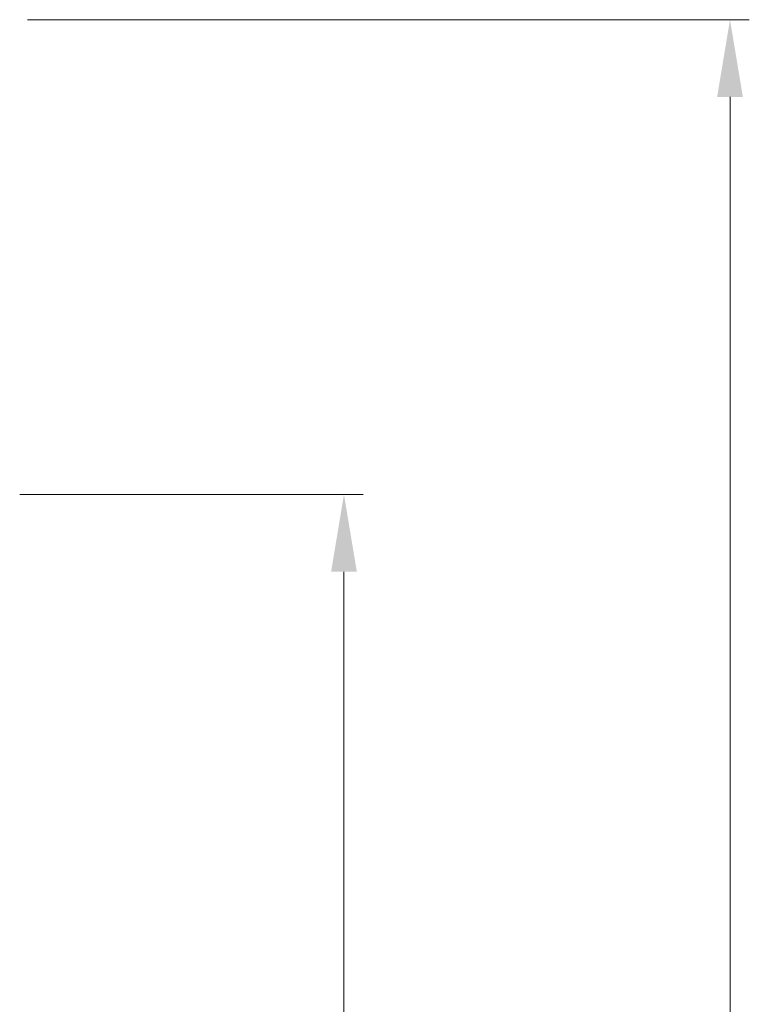
# Model space of a CAD drawing. Units: millimetres. Extents: x 0 to 5160, y 0 to 3563.
# Drawn here: x 1037 to 1192, y 1664 to 1873 of the extents above; entities that cross this region are included whole.
import ezdxf

# ---------------------------------------------------------------- set-up
doc = ezdxf.new("R2010")
doc.units = ezdxf.units.MM
doc.header["$PDMODE"] = 2
doc.header["$PDSIZE"] = 10
doc.layers.add('#Contour principal', color=30, linetype='Continuous', lineweight=30)
doc.layers.add('#Texte - cotation', color=3, linetype='Continuous', lineweight=0)
doc.styles.get("Standard").update_dxf_attribs({"font": 'arial.ttf'})
doc.dimstyles.new('MAL-ISO$0', dxfattribs={"dimtxt": 3, "dimasz": 3, "dimexe": 1, "dimexo": 1, "dimgap": 1.5, "dimtad": 1, "dimtxsty": 'Standard', "dimcen": 0, "dimclrd": 256, "dimclre": 256, "dimclrt": 3, "dimadec": 1, "dimazin": 2, "dimtp": 0.1, "dimtm": 0.1, "dimtfac": 0.71, "dimtmove": 0, "dimatfit": 3, "dimfxl": 1, "dimlwd": -1, "dimlwe": -1, "dimarcsym": 1})

# ---------------------------------------------------------------- blocks, each defined once
blk = doc.blocks.new('*D42')
at = {"layer": '#Texte - cotation', "transparency": 16777216}
for p, q in [((-2027.54, 1924), (-1938.54, 1924)), ((-1943.54, 1904), (-1943.54, 150)), ((-2027.54, 130), (-1938.54, 130))]:
    blk.add_line(p, q, dxfattribs=at)
for points in [[(-1946.88, 1904), (-1940.21, 1904), (-1943.54, 1924)], [(-1946.88, 150), (-1940.21, 150), (-1943.54, 130)]]:
    blk.add_solid(points, dxfattribs=at)
at = {"layer": 'Defpoints', "color": 0, "transparency": 16777216}
for p in [(-2047.54, 1924), (-2047.54, 130), (-1943.54, 130)]:
    blk.add_point(p, dxfattribs=at)
at = {"layer": '#Texte - cotation', "transparency": 16777216, "insert": (-1983.21, 1027), "char_height": 30, "attachment_point": 5, "rotation": 90}
blk.add_mtext('Clair de vitrage', dxfattribs=at)
blk = doc.blocks.new('*D43')
at = {"layer": '#Texte - cotation', "transparency": 16777216}
for p, q in [((-2025.54, 2047), (-1838.54, 2047)), ((-1843.54, 2027), (-1843.54, 27)), ((-2025.54, 7), (-1838.54, 7))]:
    blk.add_line(p, q, dxfattribs=at)
for points in [[(-1846.88, 2027), (-1840.21, 2027), (-1843.54, 2047)], [(-1846.88, 27), (-1840.21, 27), (-1843.54, 7)]]:
    blk.add_solid(points, dxfattribs=at)
at = {"layer": 'Defpoints', "color": 0, "transparency": 16777216}
for p in [(-2045.54, 2047), (-2045.54, 7), (-1843.54, 7)]:
    blk.add_point(p, dxfattribs=at)
at = {"layer": '#Texte - cotation', "transparency": 16777216, "insert": (-1878.79, 1027), "char_height": 30, "attachment_point": 5, "rotation": 90}
blk.add_mtext('Hauteur vantail', dxfattribs=at)
blk = doc.blocks.new('FFFFFFFFFFFFFFFFF')
at = {"layer": '#Texte - cotation'}
for base, p1, p2, text, picture, middle in [((-1843.54, 7), (-2045.54, 2047), (-2045.54, 7), 'Hauteur vantail', '*D43', (-1878.79, 1027)), ((-1943.54, 130), (-2047.54, 1924), (-2047.54, 130), 'Clair de vitrage', '*D42', (-1983.21, 1027))]:
    dim = blk.add_linear_dim(base=base, p1=p1, p2=p2, angle=270, text=text, dimstyle='MAL-ISO$0', override={"dimtxt": 30, "dimasz": 20, "dimexe": 5, "dimexo": 20, "dimgap": 20, "dimdec": 0, "dimpost": '', "dimclrt": 256, "dimtmove": 2}, dxfattribs=at)
    dim.commit()
    dim.dimension.update_dxf_attribs({"geometry": picture, "text_midpoint": middle})

msp = doc.modelspace()

# ---------------------------------------------------------------- block references
at = {"layer": '#Contour principal', "xscale": 0.8198960000000002, "yscale": 0.8198960000000002, "zscale": 0.8198960000000002}
msp.add_blockref('FFFFFFFFFFFFFFFFF', (2699.1, 195.15), dxfattribs=at)

doc.saveas('drawing.dxf')
